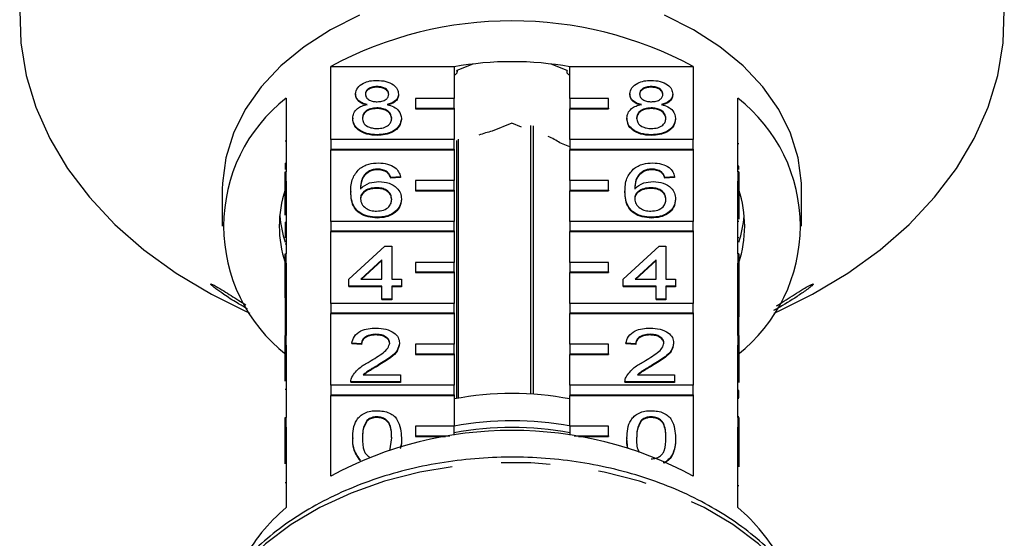
# Model space of a CAD drawing. Extents: x 11 to 372, y 98 to 289.
# Drawn here: x 149 to 175, y 250 to 264 of the extents above; entities that cross this region are included whole.
import ezdxf

# ---------------------------------------------------------------- set-up
doc = ezdxf.new("R2010")
doc.units = 0
doc.linetypes.add('PHANTOM', pattern=[12.7, 6.35, -1.27, 1.27, -1.27, 1.27, -1.27])
doc.layers.get('0').update_dxf_attribs({"linetype": 'CONTINUOUS'})

msp = doc.modelspace()

# ---------------------------------------------------------------- linework, layer by layer
at = {"color": 7, "linetype": 'CONTINUOUS'}
for p, q in [((157.121, 260.744), (157.121, 262.636)), ((157.121, 262.636), (160.314, 262.636)), ((160.314, 262.636), (160.314, 261.805)), ((160.803, 262.699), (160.385, 262.528)), ((163.243, 262.528), (162.826, 262.699)), ((163.314, 262.636), (166.508, 262.636)), ((163.314, 261.805), (163.314, 262.636)), ((166.508, 262.636), (166.508, 260.744)), ((160.399, 262.493), (160.399, 262.534)), ((163.23, 262.534), (163.23, 262.493)), ((158.321, 262.115), (158.321, 262.098)), ((165.42, 262.115), (165.42, 262.098)), ((155.964, 261.818), (155.964, 259.908)), ((157.766, 261.925), (157.766, 261.907)), ((158.875, 261.921), (158.875, 261.903)), ((164.866, 261.925), (164.866, 261.907)), ((165.975, 261.921), (165.975, 261.903)), ((167.664, 259.908), (167.664, 261.818)), ((158.315, 261.563), (158.315, 261.545)), ((160.314, 261.805), (159.314, 261.805)), ((159.314, 261.805), (159.314, 261.557)), ((160.314, 261.557), (160.314, 261.805)), ((164.314, 261.805), (163.314, 261.805)), ((163.314, 261.805), (163.314, 261.557)), ((164.314, 261.557), (164.314, 261.805)), ((165.415, 261.563), (165.415, 261.545)), ((159.314, 261.557), (160.314, 261.557)), ((159.314, 261.557), (159.314, 261.54)), ((159.314, 261.54), (160.314, 261.54)), ((160.314, 261.557), (160.314, 261.54)), ((160.314, 261.54), (160.314, 260.744)), ((163.314, 261.557), (164.314, 261.557)), ((163.314, 261.557), (163.314, 261.54)), ((163.314, 261.54), (164.314, 261.54)), ((163.314, 260.744), (163.314, 261.54)), ((164.314, 261.557), (164.314, 261.54)), ((157.69, 261.295), (157.69, 261.277)), ((158.951, 261.29), (158.951, 261.272)), ((161.814, 261.165), (161.304, 260.957)), ((162.062, 261.064), (161.814, 261.165)), ((162.297, 261.109), (162.297, 254.153)), ((162.367, 254.149), (162.367, 261.096)), ((164.79, 261.295), (164.79, 261.277)), ((166.051, 261.29), (166.051, 261.272)), ((158.321, 260.868), (158.321, 260.85)), ((165.42, 260.868), (165.42, 260.85)), ((155.939, 260.708), (155.964, 260.708)), ((160.314, 260.744), (157.121, 260.744)), ((157.121, 260.744), (157.121, 260.497)), ((160.314, 260.497), (160.314, 260.744)), ((160.375, 260.718), (160.375, 254.035)), ((160.426, 254.045), (160.426, 260.754)), ((163.314, 260.553), (163.054, 260.659)), ((166.508, 260.744), (163.314, 260.744)), ((163.314, 260.744), (163.314, 260.497)), ((166.508, 260.497), (166.508, 260.744)), ((167.689, 260.633), (167.664, 260.633)), ((157.121, 260.497), (160.314, 260.497)), ((157.121, 260.497), (157.121, 260.479)), ((157.121, 258.623), (157.121, 260.479)), ((157.121, 260.479), (160.314, 260.479)), ((160.314, 260.497), (160.314, 260.479)), ((160.314, 260.479), (160.314, 259.683)), ((163.314, 260.497), (166.508, 260.497)), ((163.314, 260.497), (163.314, 260.479)), ((163.314, 260.479), (166.508, 260.479)), ((163.314, 259.683), (163.314, 260.479)), ((166.508, 260.497), (166.508, 260.479)), ((166.508, 260.479), (166.508, 258.623)), ((155.939, 260.131), (155.939, 259.964)), ((155.939, 260.131), (155.964, 260.131)), ((167.689, 260.057), (167.664, 260.057)), ((167.689, 259.964), (167.689, 260.057)), ((155.939, 259.908), (155.964, 259.908)), ((155.939, 259.661), (155.939, 259.908)), ((155.964, 259.661), (155.964, 259.908)), ((158.127, 259.935), (158.127, 259.918)), ((158.341, 259.977), (158.341, 259.959)), ((158.582, 259.905), (158.582, 259.888)), ((158.925, 259.781), (158.673, 259.763)), ((158.925, 259.781), (158.925, 259.763)), ((165.227, 259.935), (165.227, 259.918)), ((165.441, 259.977), (165.441, 259.959)), ((165.682, 259.905), (165.682, 259.888)), ((166.025, 259.781), (165.773, 259.763)), ((166.025, 259.781), (166.025, 259.763)), ((167.664, 259.908), (167.664, 259.661)), ((167.689, 259.908), (167.664, 259.908)), ((167.689, 259.908), (167.689, 259.661)), ((155.939, 259.661), (155.964, 259.661)), ((155.939, 258.786), (155.939, 259.661)), ((155.964, 259.661), (155.964, 257.787)), ((158.925, 259.763), (158.673, 259.745)), ((158.673, 259.763), (158.673, 259.745)), ((160.314, 259.683), (159.314, 259.683)), ((159.314, 259.683), (159.314, 259.436)), ((160.314, 259.436), (160.314, 259.683)), ((164.314, 259.683), (163.314, 259.683)), ((163.314, 259.683), (163.314, 259.436)), ((164.314, 259.436), (164.314, 259.683)), ((166.025, 259.763), (165.773, 259.745)), ((165.773, 259.763), (165.773, 259.745)), ((167.664, 257.787), (167.664, 259.661)), ((167.689, 259.661), (167.664, 259.661)), ((167.689, 259.661), (167.689, 258.681)), ((154.314, 259.454), (154.314, 258.499)), ((157.64, 259.398), (157.64, 259.38)), ((158.3, 259.495), (158.3, 259.478)), ((159.314, 259.436), (160.314, 259.436)), ((159.314, 259.436), (159.314, 259.418)), ((159.314, 259.418), (160.314, 259.418)), ((160.314, 259.436), (160.314, 259.418)), ((160.314, 259.418), (160.314, 258.623)), ((163.314, 259.436), (164.314, 259.436)), ((163.314, 259.436), (163.314, 259.418)), ((163.314, 259.418), (164.314, 259.418)), ((163.314, 258.623), (163.314, 259.418)), ((164.314, 259.436), (164.314, 259.418)), ((164.74, 259.398), (164.74, 259.38)), ((165.4, 259.495), (165.4, 259.478)), ((169.314, 258.499), (169.314, 259.454)), ((158.951, 259.205), (158.951, 259.187)), ((166.051, 259.205), (166.051, 259.187)), ((155.939, 258.604), (155.964, 258.604)), ((155.939, 258.604), (155.939, 258.408)), ((160.314, 258.623), (157.121, 258.623)), ((157.121, 258.623), (157.121, 258.375)), ((158.329, 258.729), (158.329, 258.711)), ((160.314, 258.375), (160.314, 258.623)), ((166.508, 258.623), (163.314, 258.623)), ((163.314, 258.623), (163.314, 258.375)), ((165.429, 258.729), (165.429, 258.711)), ((166.508, 258.375), (166.508, 258.623)), ((167.689, 258.625), (167.664, 258.625)), ((155.939, 258.408), (155.964, 258.408)), ((155.939, 258.408), (155.939, 258.387)), ((155.939, 258.387), (155.964, 258.387)), ((157.121, 258.375), (160.314, 258.375)), ((157.121, 258.375), (157.121, 258.358)), ((157.121, 256.501), (157.121, 258.358)), ((157.121, 258.358), (160.314, 258.358)), ((160.314, 258.375), (160.314, 258.358)), ((160.314, 258.358), (160.314, 257.562)), ((163.314, 258.375), (166.508, 258.375)), ((163.314, 258.375), (163.314, 258.358)), ((163.314, 258.358), (166.508, 258.358)), ((163.314, 257.562), (163.314, 258.358)), ((166.508, 258.375), (166.508, 258.358)), ((166.508, 258.358), (166.508, 256.501)), ((155.939, 258.046), (155.964, 258.046)), ((167.689, 258.195), (167.664, 258.195)), ((155.939, 257.787), (155.964, 257.787)), ((155.939, 257.54), (155.939, 257.787)), ((155.964, 257.54), (155.964, 257.787)), ((157.59, 257.125), (158.522, 257.98)), ((158.522, 257.98), (158.699, 257.98)), ((158.699, 257.98), (158.699, 257.125)), ((164.69, 257.125), (165.622, 257.98)), ((165.622, 257.98), (165.799, 257.98)), ((165.799, 257.98), (165.799, 257.125)), ((167.664, 257.787), (167.664, 257.54)), ((167.689, 257.787), (167.664, 257.787)), ((167.689, 257.787), (167.689, 257.54)), ((155.939, 257.54), (155.964, 257.54)), ((155.939, 256.643), (155.939, 257.54)), ((155.964, 257.54), (155.964, 255.666)), ((158.447, 257.626), (157.901, 257.125)), ((158.447, 257.608), (157.92, 257.125)), ((158.447, 257.125), (158.447, 257.626)), ((160.314, 257.562), (159.314, 257.562)), ((159.314, 257.562), (159.314, 257.315)), ((160.314, 257.315), (160.314, 257.562)), ((164.314, 257.562), (163.314, 257.562)), ((163.314, 257.562), (163.314, 257.315)), ((164.314, 257.315), (164.314, 257.562)), ((165.547, 257.626), (165.001, 257.125)), ((165.547, 257.608), (165.02, 257.125)), ((165.547, 257.125), (165.547, 257.626)), ((167.664, 255.666), (167.664, 257.54)), ((167.689, 257.54), (167.664, 257.54)), ((167.689, 257.54), (167.689, 256.154)), ((159.314, 257.315), (159.314, 257.297)), ((159.314, 257.315), (160.314, 257.315)), ((159.314, 257.297), (160.314, 257.297)), ((160.314, 257.315), (160.314, 257.297)), ((160.314, 257.297), (160.314, 256.501)), ((163.314, 257.315), (164.314, 257.315)), ((163.314, 257.315), (163.314, 257.297)), ((163.314, 257.297), (164.314, 257.297)), ((163.314, 256.501), (163.314, 257.297)), ((164.314, 257.315), (164.314, 257.297)), ((157.59, 256.947), (157.59, 257.125)), ((157.901, 257.125), (158.447, 257.125)), ((158.699, 257.125), (158.951, 257.125)), ((158.951, 257.125), (158.951, 256.947)), ((164.69, 256.947), (164.69, 257.125)), ((165.001, 257.125), (165.547, 257.125)), ((165.799, 257.125), (166.051, 257.125)), ((166.051, 257.125), (166.051, 256.947)), ((158.447, 256.947), (157.59, 256.947)), ((157.59, 256.947), (157.59, 256.929)), ((158.447, 256.929), (157.59, 256.929)), ((158.447, 256.608), (158.447, 256.947)), ((158.951, 256.947), (158.699, 256.947)), ((158.699, 256.947), (158.699, 256.608)), ((158.951, 256.929), (158.699, 256.929)), ((158.951, 256.947), (158.951, 256.929)), ((165.547, 256.947), (164.69, 256.947)), ((164.69, 256.947), (164.69, 256.929)), ((165.547, 256.929), (164.69, 256.929)), ((165.547, 256.608), (165.547, 256.947)), ((166.051, 256.947), (165.799, 256.947)), ((165.799, 256.947), (165.799, 256.608)), ((166.051, 256.929), (165.799, 256.929)), ((166.051, 256.947), (166.051, 256.929)), ((155.939, 256.643), (155.964, 256.643)), ((155.939, 256.643), (155.939, 255.966)), ((160.314, 256.501), (157.121, 256.501)), ((157.121, 256.501), (157.121, 256.254)), ((158.699, 256.608), (158.447, 256.608)), ((158.447, 256.608), (158.447, 256.59)), ((158.699, 256.59), (158.447, 256.59)), ((158.699, 256.608), (158.699, 256.59)), ((160.314, 256.254), (160.314, 256.501)), ((166.508, 256.501), (163.314, 256.501)), ((163.314, 256.501), (163.314, 256.254)), ((165.799, 256.608), (165.547, 256.608)), ((165.547, 256.608), (165.547, 256.59)), ((165.799, 256.59), (165.547, 256.59)), ((165.799, 256.608), (165.799, 256.59)), ((166.508, 256.254), (166.508, 256.501)), ((154.879, 256.313), (155.025, 256.246)), ((157.121, 256.254), (160.314, 256.254)), ((157.121, 256.254), (157.121, 256.236)), ((157.121, 254.38), (157.121, 256.236)), ((157.121, 256.236), (160.314, 256.236)), ((160.314, 256.254), (160.314, 256.236)), ((160.314, 256.236), (160.314, 255.441)), ((163.314, 256.254), (166.508, 256.254)), ((163.314, 256.254), (163.314, 256.236)), ((163.314, 256.236), (166.508, 256.236)), ((163.314, 255.441), (163.314, 256.236)), ((166.508, 256.254), (166.508, 256.236)), ((166.508, 256.236), (166.508, 254.38)), ((168.604, 256.246), (168.75, 256.313)), ((155.939, 255.966), (155.964, 255.966)), ((155.939, 255.966), (155.939, 255.788)), ((167.689, 256.154), (167.664, 256.154)), ((167.689, 255.958), (167.664, 255.958)), ((167.689, 255.958), (167.689, 256.154)), ((167.689, 255.78), (167.689, 255.958)), ((155.939, 255.788), (155.964, 255.788)), ((155.939, 255.788), (155.939, 255.666)), ((158.29, 255.699), (158.29, 255.682)), ((165.39, 255.699), (165.39, 255.682)), ((167.689, 255.78), (167.664, 255.78)), ((167.689, 255.666), (167.689, 255.78)), ((155.939, 255.666), (155.964, 255.666)), ((155.939, 255.418), (155.939, 255.666)), ((155.964, 255.418), (155.964, 255.666)), ((157.917, 255.45), (157.665, 255.468)), ((157.665, 255.468), (157.665, 255.45)), ((157.917, 255.432), (157.665, 255.45)), ((157.917, 255.45), (157.917, 255.432)), ((158.9, 255.476), (158.9, 255.458)), ((160.314, 255.441), (159.314, 255.441)), ((159.314, 255.441), (159.314, 255.193)), ((160.314, 255.193), (160.314, 255.441)), ((164.314, 255.441), (163.314, 255.441)), ((163.314, 255.441), (163.314, 255.193)), ((164.314, 255.193), (164.314, 255.441)), ((165.017, 255.45), (164.765, 255.468)), ((164.765, 255.468), (164.765, 255.45)), ((165.017, 255.432), (164.765, 255.45)), ((165.017, 255.45), (165.017, 255.432)), ((166, 255.476), (166, 255.458)), ((167.664, 255.666), (167.664, 255.418)), ((167.689, 255.666), (167.664, 255.666)), ((167.689, 255.666), (167.689, 255.418)), ((155.939, 254.487), (155.939, 255.418)), ((155.939, 255.418), (155.964, 255.418)), ((155.964, 255.418), (155.964, 253.545)), ((159.314, 255.193), (159.314, 255.176)), ((159.314, 255.193), (160.314, 255.193)), ((160.314, 255.193), (160.314, 255.176)), ((163.314, 255.193), (164.314, 255.193)), ((163.314, 255.193), (163.314, 255.176)), ((164.314, 255.193), (164.314, 255.176)), ((167.664, 253.545), (167.664, 255.418)), ((167.689, 255.418), (167.664, 255.418)), ((167.689, 255.418), (167.689, 254.451)), ((159.314, 255.176), (160.314, 255.176)), ((160.314, 255.176), (160.314, 254.38)), ((163.314, 255.176), (164.314, 255.176)), ((163.314, 254.38), (163.314, 255.176)), ((158.355, 254.906), (158.355, 254.888)), ((165.455, 254.906), (165.455, 254.888)), ((157.64, 254.477), (157.64, 254.47)), ((158.925, 254.47), (157.64, 254.47)), ((157.64, 254.47), (157.64, 254.452)), ((158.925, 254.452), (157.64, 254.452)), ((157.964, 254.648), (158.925, 254.648)), ((158.925, 254.648), (158.925, 254.47)), ((158.925, 254.47), (158.925, 254.452)), ((164.74, 254.477), (164.74, 254.47)), ((166.025, 254.47), (164.74, 254.47)), ((164.74, 254.47), (164.74, 254.452)), ((166.025, 254.452), (164.74, 254.452)), ((165.064, 254.648), (166.025, 254.648)), ((166.025, 254.648), (166.025, 254.47)), ((166.025, 254.47), (166.025, 254.452)), ((155.939, 254.281), (155.964, 254.281)), ((160.314, 254.38), (157.121, 254.38)), ((157.121, 254.38), (157.121, 254.133)), ((160.314, 254.133), (160.314, 254.38)), ((166.508, 254.38), (163.314, 254.38)), ((163.314, 254.38), (163.314, 254.133)), ((166.508, 254.133), (166.508, 254.38)), ((167.689, 254.247), (167.664, 254.247)), ((167.689, 254.051), (167.689, 254.247)), ((157.121, 254.133), (160.314, 254.133)), ((157.121, 254.133), (157.121, 254.115)), ((157.121, 252.029), (157.121, 254.115)), ((157.121, 254.115), (160.314, 254.115)), ((160.314, 254.133), (160.314, 254.115)), ((160.314, 254.115), (160.314, 253.319)), ((163.314, 254.133), (166.508, 254.133)), ((163.314, 254.133), (163.314, 254.115)), ((163.314, 254.115), (166.508, 254.115)), ((163.314, 253.319), (163.314, 254.115)), ((166.508, 254.133), (166.508, 254.115)), ((166.508, 254.115), (166.508, 252.029)), ((167.689, 254.051), (167.664, 254.051)), ((167.689, 254.037), (167.664, 254.037)), ((155.939, 253.297), (155.939, 253.545)), ((155.939, 253.545), (155.964, 253.545)), ((155.964, 253.297), (155.964, 253.545)), ((158.056, 253.465), (158.056, 253.448)), ((158.318, 253.561), (158.318, 253.543)), ((165.156, 253.465), (165.156, 253.448)), ((165.418, 253.561), (165.418, 253.543)), ((167.689, 253.559), (167.664, 253.559)), ((167.664, 253.545), (167.664, 253.297)), ((167.689, 253.545), (167.664, 253.545)), ((167.689, 253.545), (167.689, 253.297)), ((155.939, 252.345), (155.939, 253.297)), ((155.939, 253.297), (155.964, 253.297)), ((155.964, 253.297), (155.964, 251.211)), ((160.314, 253.319), (159.314, 253.319)), ((159.314, 253.319), (159.314, 253.072)), ((160.314, 253.089), (160.314, 253.319)), ((164.314, 253.319), (163.314, 253.319)), ((163.314, 253.319), (163.314, 253.089)), ((164.314, 253.072), (164.314, 253.319)), ((167.664, 251.211), (167.664, 253.297)), ((167.689, 253.297), (167.664, 253.297)), ((167.689, 253.297), (167.689, 252.264)), ((157.69, 253.016), (157.69, 252.999)), ((158.654, 252.683), (158.699, 253.017)), ((158.951, 253.016), (158.951, 252.999)), ((159.314, 253.072), (160.204, 253.072)), ((159.314, 253.072), (159.314, 253.054)), ((159.314, 253.054), (160.094, 253.054)), ((163.425, 253.072), (164.314, 253.072)), ((163.535, 253.054), (164.314, 253.054)), ((164.314, 253.072), (164.314, 253.054)), ((164.79, 253.016), (164.79, 252.999)), ((164.817, 252.74), (164.79, 252.999)), ((166.051, 253.016), (166.051, 252.999)), ((157.881, 252.447), (157.881, 252.429)), ((167.689, 251.778), (167.664, 251.778))]:
    msp.add_line(p, q, dxfattribs=at)
at = {"color": 8, "linetype": 'PHANTOM'}
msp.add_line((155.939, 251.858), (155.964, 251.858), dxfattribs=at)
at = {"color": 7, "linetype": 'CONTINUOUS', "flags": 128}
for points in [[(149.068, 264.089), (149.096, 263.244), (149.236, 262.405), (149.486, 261.578), (149.845, 260.772), (150.309, 259.993), (150.874, 259.248), (151.535, 258.544), (152.286, 257.887), (153.121, 257.283), (154.033, 256.736), (154.879, 256.313)], [(157.866, 263.963), (157.112, 263.585), (156.43, 263.145), (155.829, 262.65), (155.319, 262.105), (154.908, 261.521), (154.601, 260.905), (154.403, 260.267), (154.318, 259.617), (154.314, 259.454)], [(169.314, 259.454), (169.311, 259.617), (169.226, 260.267), (169.028, 260.905), (168.721, 261.521), (168.31, 262.105), (167.8, 262.65), (167.199, 263.145), (166.516, 263.585), (165.763, 263.963)], [(168.75, 256.313), (169.596, 256.736), (170.507, 257.283), (171.343, 257.887), (172.094, 258.544), (172.755, 259.248), (173.32, 259.993), (173.784, 260.772), (174.143, 261.578), (174.393, 262.405), (174.533, 263.244), (174.561, 264.089)], [(160.314, 262.423), (160.349, 262.432), (160.378, 262.45), (160.395, 262.475), (160.398, 262.502), (160.385, 262.528)], [(163.243, 262.528), (163.231, 262.502), (163.233, 262.475), (163.251, 262.45), (163.28, 262.432), (163.314, 262.423)]]:
    msp.add_lwpolyline(points, dxfattribs=at)
at = {"color": 8, "linetype": 'PHANTOM', "flags": 128}
msp.add_lwpolyline([(170.147, 246.587), (170.092, 247.168), (169.924, 247.843), (169.646, 248.5), (169.262, 249.129), (168.777, 249.723), (168.199, 250.272), (167.534, 250.771), (166.791, 251.211), (165.981, 251.588), (165.115, 251.895), (164.205, 252.13), (163.262, 252.288), (162.299, 252.367), (161.33, 252.367), (160.367, 252.288), (159.424, 252.13), (158.513, 251.895), (157.647, 251.588), (156.838, 251.211), (156.095, 250.771), (155.43, 250.272), (154.851, 249.723), (154.367, 249.129), (153.983, 248.5), (153.705, 247.843), (153.537, 247.168), (153.492, 246.795)], dxfattribs=at)
at = {"color": 7, "linetype": 'CONTINUOUS'}
for centre, radius, start, end in [((161.814, 253.903), 9.914, 61.7449, 118.2551), ((161.814, 254.317), 8.443, 79.7658, 100.2342), ((158.564, 258.499), 4.216, 128.0758, 231.9242), ((165.064, 258.499), 4.216, 308.0758, 51.9242), ((161.763, 258.742), 2.262, 101.7044, 110.9464), ((162.012, 259.097), 1.878, 56.2953, 66.7371), ((158.847, 258.499), 3.058, 162.0022, 197.9978), ((164.781, 258.499), 3.058, 342.0022, 17.9978), ((158.899, 259.041), 3.11, 185.1037, 197.9062), ((164.73, 259.041), 3.11, 342.0938, 354.8963), ((161.814, 246.318), 7.851, 78.9849, 101.0151), ((161.814, 245.256), 8.206, 79.3258, 100.5324), ((161.814, 243.296), 9.914, 61.7449, 118.2551), ((161.814, 245.078), 8.207, 79.4683, 100.5317), ((159.354, 247.28), 5.191, 130.774, 150.7927), ((164.265, 247.272), 5.203, 29.6917, 49.2111)]:
    msp.add_arc(centre, radius, start, end, dxfattribs=at)
for points, knots in [([(157.766, 261.925), (157.776, 261.98), (157.796, 262.09), (157.951, 262.208), (158.134, 262.268), (158.256, 262.273), (158.317, 262.276)], [0, 0, 0, 0, 0.2792723, 0.5586764, 0.779074, 1, 1, 1, 1]), ([(158.321, 262.115), (158.278, 262.113), (158.192, 262.109), (158.09, 262.061), (158.028, 261.995), (158.021, 261.948), (158.018, 261.924)], [0, 0, 0, 0, 0.280366, 0.559368, 0.779703, 1, 1, 1, 1]), ([(158.321, 262.098), (158.278, 262.096), (158.192, 262.092), (158.09, 262.044), (158.028, 261.978), (158.021, 261.93), (158.018, 261.906)], [0, 0, 0, 0, 0.2803642, 0.5593645, 0.7796989, 1, 1, 1, 1]), ([(158.317, 262.276), (158.396, 262.271), (158.554, 262.263), (158.74, 262.173), (158.857, 262.052), (158.869, 261.964), (158.875, 261.921)], [0, 0, 0, 0, 0.280349, 0.559692, 0.77982, 1, 1, 1, 1]), ([(158.623, 261.916), (158.618, 261.947), (158.608, 262.008), (158.526, 262.077), (158.423, 262.111), (158.355, 262.114), (158.321, 262.115)], [0, 0, 0, 0, 0.279695, 0.559146, 0.779318, 1, 1, 1, 1]), ([(158.623, 261.898), (158.618, 261.929), (158.608, 261.991), (158.526, 262.059), (158.423, 262.093), (158.355, 262.096), (158.321, 262.098)], [0, 0, 0, 0, 0.279691, 0.559143, 0.779316, 1, 1, 1, 1]), ([(164.866, 261.925), (164.876, 261.98), (164.896, 262.09), (165.051, 262.208), (165.234, 262.268), (165.356, 262.273), (165.417, 262.276)], [0, 0, 0, 0, 0.279272, 0.558676, 0.779074, 1, 1, 1, 1]), ([(165.42, 262.115), (165.378, 262.113), (165.292, 262.109), (165.19, 262.061), (165.128, 261.995), (165.121, 261.948), (165.118, 261.924)], [0, 0, 0, 0, 0.280365, 0.559367, 0.779703, 1, 1, 1, 1]), ([(165.42, 262.098), (165.378, 262.096), (165.292, 262.092), (165.19, 262.044), (165.128, 261.978), (165.121, 261.93), (165.118, 261.906)], [0, 0, 0, 0, 0.2803638, 0.5593642, 0.7796987, 1, 1, 1, 1]), ([(165.417, 262.276), (165.496, 262.271), (165.654, 262.263), (165.84, 262.173), (165.957, 262.052), (165.969, 261.964), (165.975, 261.921)], [0, 0, 0, 0, 0.2803485, 0.5596925, 0.7798196, 1, 1, 1, 1]), ([(165.723, 261.916), (165.718, 261.947), (165.708, 262.008), (165.626, 262.077), (165.523, 262.111), (165.455, 262.114), (165.42, 262.115)], [0, 0, 0, 0, 0.279695, 0.559146, 0.779317, 1, 1, 1, 1]), ([(165.723, 261.898), (165.718, 261.929), (165.708, 261.991), (165.626, 262.059), (165.523, 262.093), (165.455, 262.096), (165.42, 262.098)], [0, 0, 0, 0, 0.279691, 0.559143, 0.779316, 1, 1, 1, 1]), ([(158.064, 261.648), (158.018, 261.661), (157.926, 261.688), (157.826, 261.759), (157.773, 261.842), (157.768, 261.897), (157.766, 261.925)], [0, 0, 0, 0, 0.280311, 0.559639, 0.779691, 1, 1, 1, 1]), ([(158.064, 261.63), (158.018, 261.644), (157.926, 261.671), (157.826, 261.741), (157.773, 261.825), (157.768, 261.88), (157.766, 261.907)], [0, 0, 0, 0, 0.280308, 0.559635, 0.779692, 1, 1, 1, 1]), ([(158.018, 261.924), (158.022, 261.893), (158.031, 261.83), (158.114, 261.76), (158.219, 261.727), (158.288, 261.724), (158.323, 261.723)], [0, 0, 0, 0, 0.279936, 0.558846, 0.779076, 1, 1, 1, 1]), ([(158.323, 261.723), (158.366, 261.725), (158.451, 261.729), (158.554, 261.777), (158.614, 261.845), (158.62, 261.892), (158.623, 261.916)], [0, 0, 0, 0, 0.280479, 0.5592607, 0.7795771, 1, 1, 1, 1]), ([(158.875, 261.921), (158.871, 261.886), (158.862, 261.818), (158.767, 261.71), (158.653, 261.671), (158.584, 261.648)], [0, 0, 0, 0, 0.280612, 0.560832, 1, 1, 1, 1]), ([(158.875, 261.903), (158.871, 261.869), (158.862, 261.8), (158.767, 261.692), (158.653, 261.654), (158.584, 261.63)], [0, 0, 0, 0, 0.280612, 0.560832, 1, 1, 1, 1]), ([(165.164, 261.648), (165.118, 261.661), (165.026, 261.688), (164.926, 261.759), (164.873, 261.842), (164.868, 261.897), (164.866, 261.925)], [0, 0, 0, 0, 0.280311, 0.559638, 0.779691, 1, 1, 1, 1]), ([(165.164, 261.63), (165.118, 261.644), (165.026, 261.671), (164.926, 261.741), (164.873, 261.825), (164.868, 261.88), (164.866, 261.907)], [0, 0, 0, 0, 0.280308, 0.559635, 0.779691, 1, 1, 1, 1]), ([(165.118, 261.924), (165.122, 261.893), (165.131, 261.83), (165.214, 261.76), (165.319, 261.727), (165.388, 261.724), (165.423, 261.723)], [0, 0, 0, 0, 0.279936, 0.5588458, 0.7790756, 1, 1, 1, 1]), ([(165.423, 261.723), (165.466, 261.725), (165.551, 261.729), (165.654, 261.777), (165.714, 261.845), (165.72, 261.892), (165.723, 261.916)], [0, 0, 0, 0, 0.280479, 0.559261, 0.779577, 1, 1, 1, 1]), ([(165.975, 261.921), (165.971, 261.886), (165.962, 261.818), (165.867, 261.71), (165.753, 261.671), (165.684, 261.648)], [0, 0, 0, 0, 0.280612, 0.560832, 1, 1, 1, 1]), ([(165.975, 261.903), (165.971, 261.869), (165.962, 261.8), (165.867, 261.692), (165.753, 261.654), (165.684, 261.63)], [0, 0, 0, 0, 0.280612, 0.560832, 1, 1, 1, 1]), ([(157.69, 261.295), (157.695, 261.34), (157.704, 261.429), (157.794, 261.541), (157.922, 261.615), (158.016, 261.637), (158.064, 261.648)], [0, 0, 0, 0, 0.280185, 0.559468, 0.779548, 1, 1, 1, 1]), ([(158.315, 261.563), (158.259, 261.559), (158.147, 261.553), (158.021, 261.481), (157.952, 261.391), (157.946, 261.329), (157.942, 261.298)], [0, 0, 0, 0, 0.280112, 0.558975, 0.779309, 1, 1, 1, 1]), ([(158.699, 261.293), (158.693, 261.333), (158.682, 261.414), (158.581, 261.507), (158.449, 261.556), (158.36, 261.561), (158.315, 261.563)], [0, 0, 0, 0, 0.279969, 0.559316, 0.779349, 1, 1, 1, 1]), ([(158.584, 261.648), (158.642, 261.631), (158.758, 261.597), (158.917, 261.476), (158.938, 261.36), (158.951, 261.29)], [0, 0, 0, 0, 0.281226, 0.561789, 1, 1, 1, 1]), ([(164.79, 261.295), (164.795, 261.34), (164.804, 261.429), (164.894, 261.541), (165.022, 261.615), (165.116, 261.637), (165.164, 261.648)], [0, 0, 0, 0, 0.280186, 0.559468, 0.779549, 1, 1, 1, 1]), ([(165.415, 261.563), (165.359, 261.559), (165.247, 261.553), (165.121, 261.481), (165.052, 261.391), (165.046, 261.329), (165.042, 261.298)], [0, 0, 0, 0, 0.280112, 0.558975, 0.779309, 1, 1, 1, 1]), ([(165.799, 261.293), (165.793, 261.333), (165.782, 261.414), (165.681, 261.507), (165.549, 261.556), (165.46, 261.561), (165.415, 261.563)], [0, 0, 0, 0, 0.279969, 0.559316, 0.779349, 1, 1, 1, 1]), ([(165.684, 261.648), (165.742, 261.631), (165.858, 261.597), (166.017, 261.476), (166.038, 261.36), (166.051, 261.29)], [0, 0, 0, 0, 0.281226, 0.561789, 1, 1, 1, 1]), ([(158.315, 261.545), (158.259, 261.542), (158.147, 261.535), (158.021, 261.464), (157.952, 261.373), (157.946, 261.311), (157.942, 261.28)], [0, 0, 0, 0, 0.280111, 0.558976, 0.779306, 1, 1, 1, 1]), ([(158.699, 261.275), (158.693, 261.315), (158.682, 261.396), (158.581, 261.489), (158.449, 261.539), (158.36, 261.543), (158.315, 261.545)], [0, 0, 0, 0, 0.279969, 0.559315, 0.779349, 1, 1, 1, 1]), ([(165.415, 261.545), (165.359, 261.542), (165.247, 261.535), (165.121, 261.464), (165.052, 261.373), (165.046, 261.311), (165.042, 261.28)], [0, 0, 0, 0, 0.280111, 0.558976, 0.779306, 1, 1, 1, 1]), ([(165.799, 261.275), (165.793, 261.315), (165.782, 261.396), (165.681, 261.489), (165.549, 261.539), (165.46, 261.543), (165.415, 261.545)], [0, 0, 0, 0, 0.279969, 0.559315, 0.779349, 1, 1, 1, 1]), ([(158.321, 260.868), (158.228, 260.873), (158.045, 260.884), (157.832, 260.996), (157.708, 261.142), (157.696, 261.244), (157.69, 261.295)], [0, 0, 0, 0, 0.2801304, 0.5593347, 0.7795208, 1, 1, 1, 1]), ([(158.321, 260.85), (158.228, 260.856), (158.045, 260.867), (157.832, 260.979), (157.708, 261.124), (157.696, 261.226), (157.69, 261.277)], [0, 0, 0, 0, 0.28013, 0.559337, 0.779523, 1, 1, 1, 1]), ([(157.942, 261.298), (157.948, 261.258), (157.958, 261.178), (158.055, 261.083), (158.189, 261.037), (158.278, 261.031), (158.322, 261.028)], [0, 0, 0, 0, 0.280553, 0.558516, 0.77917, 1, 1, 1, 1]), ([(158.951, 261.29), (158.94, 261.226), (158.919, 261.097), (158.746, 260.954), (158.535, 260.877), (158.392, 260.871), (158.321, 260.868)], [0, 0, 0, 0, 0.279533, 0.559024, 0.779261, 1, 1, 1, 1]), ([(158.951, 261.272), (158.94, 261.208), (158.919, 261.079), (158.746, 260.937), (158.535, 260.86), (158.392, 260.853), (158.321, 260.85)], [0, 0, 0, 0, 0.27953, 0.559025, 0.779261, 1, 1, 1, 1]), ([(158.322, 261.028), (158.379, 261.031), (158.491, 261.037), (158.62, 261.108), (158.689, 261.199), (158.695, 261.261), (158.699, 261.293)], [0, 0, 0, 0, 0.280191, 0.559072, 0.779305, 1, 1, 1, 1]), ([(165.42, 260.868), (165.328, 260.873), (165.145, 260.884), (164.932, 260.996), (164.808, 261.142), (164.796, 261.244), (164.79, 261.295)], [0, 0, 0, 0, 0.28013, 0.559334, 0.779521, 1, 1, 1, 1]), ([(165.42, 260.85), (165.328, 260.856), (165.145, 260.867), (164.932, 260.979), (164.808, 261.124), (164.796, 261.226), (164.79, 261.277)], [0, 0, 0, 0, 0.28013, 0.559336, 0.779523, 1, 1, 1, 1]), ([(165.042, 261.298), (165.048, 261.258), (165.058, 261.178), (165.155, 261.083), (165.289, 261.037), (165.378, 261.031), (165.422, 261.028)], [0, 0, 0, 0, 0.280552, 0.558516, 0.77917, 1, 1, 1, 1]), ([(166.051, 261.29), (166.04, 261.226), (166.019, 261.097), (165.846, 260.954), (165.635, 260.877), (165.492, 260.871), (165.42, 260.868)], [0, 0, 0, 0, 0.279533, 0.559024, 0.779261, 1, 1, 1, 1]), ([(166.051, 261.272), (166.04, 261.208), (166.019, 261.079), (165.846, 260.937), (165.635, 260.86), (165.492, 260.853), (165.42, 260.85)], [0, 0, 0, 0, 0.27953, 0.559025, 0.779261, 1, 1, 1, 1]), ([(165.422, 261.028), (165.479, 261.031), (165.591, 261.037), (165.72, 261.108), (165.789, 261.199), (165.795, 261.261), (165.799, 261.293)], [0, 0, 0, 0, 0.280191, 0.559072, 0.779305, 1, 1, 1, 1]), ([(157.854, 259.979), (157.935, 260.031), (158.08, 260.123), (158.273, 260.133), (158.358, 260.137)], [0, 0, 0, 0, 0.558379, 1, 1, 1, 1]), ([(158.358, 260.137), (158.437, 260.132), (158.594, 260.123), (158.781, 260.032), (158.891, 259.909), (158.914, 259.823), (158.925, 259.781)], [0, 0, 0, 0, 0.280048, 0.559186, 0.779373, 1, 1, 1, 1]), ([(164.954, 259.979), (165.035, 260.031), (165.18, 260.123), (165.373, 260.133), (165.458, 260.137)], [0, 0, 0, 0, 0.558379, 1, 1, 1, 1]), ([(165.458, 260.137), (165.537, 260.132), (165.694, 260.123), (165.881, 260.032), (165.991, 259.909), (166.014, 259.823), (166.025, 259.781)], [0, 0, 0, 0, 0.280048, 0.559186, 0.779374, 1, 1, 1, 1]), ([(157.64, 259.398), (157.643, 259.514), (157.647, 259.721), (157.791, 259.9), (157.854, 259.979)], [0, 0, 0, 0, 0.561396, 1, 1, 1, 1]), ([(158.127, 259.935), (158.079, 259.902), (157.983, 259.834), (157.901, 259.67), (157.895, 259.547), (157.892, 259.473)], [0, 0, 0, 0, 0.279359, 0.559177, 1, 1, 1, 1]), ([(158.127, 259.918), (158.079, 259.884), (157.983, 259.816), (157.901, 259.652), (157.895, 259.53), (157.892, 259.455)], [0, 0, 0, 0, 0.279359, 0.559177, 1, 1, 1, 1]), ([(158.341, 259.977), (158.299, 259.974), (158.224, 259.97), (158.156, 259.946), (158.127, 259.935)], [0, 0, 0, 0, 0.559715, 1, 1, 1, 1]), ([(158.341, 259.959), (158.299, 259.957), (158.224, 259.953), (158.156, 259.928), (158.127, 259.918)], [0, 0, 0, 0, 0.559719, 1, 1, 1, 1]), ([(158.582, 259.905), (158.543, 259.928), (158.472, 259.97), (158.381, 259.974), (158.341, 259.977)], [0, 0, 0, 0, 0.559004, 1, 1, 1, 1]), ([(158.582, 259.888), (158.543, 259.911), (158.472, 259.952), (158.381, 259.957), (158.341, 259.959)], [0, 0, 0, 0, 0.559004, 1, 1, 1, 1]), ([(158.673, 259.763), (158.663, 259.792), (158.645, 259.843), (158.601, 259.886), (158.582, 259.905)], [0, 0, 0, 0, 0.560492, 1, 1, 1, 1]), ([(158.673, 259.745), (158.663, 259.774), (158.645, 259.825), (158.601, 259.869), (158.582, 259.888)], [0, 0, 0, 0, 0.5604816, 1, 1, 1, 1]), ([(164.74, 259.398), (164.743, 259.514), (164.747, 259.721), (164.891, 259.9), (164.954, 259.979)], [0, 0, 0, 0, 0.561396, 1, 1, 1, 1]), ([(165.227, 259.935), (165.179, 259.902), (165.083, 259.834), (165.001, 259.67), (164.995, 259.547), (164.992, 259.473)], [0, 0, 0, 0, 0.279359, 0.559177, 1, 1, 1, 1]), ([(165.227, 259.918), (165.179, 259.884), (165.083, 259.816), (165.001, 259.652), (164.995, 259.53), (164.992, 259.455)], [0, 0, 0, 0, 0.279359, 0.559177, 1, 1, 1, 1]), ([(165.441, 259.977), (165.399, 259.974), (165.324, 259.97), (165.256, 259.946), (165.227, 259.935)], [0, 0, 0, 0, 0.559714, 1, 1, 1, 1]), ([(165.441, 259.959), (165.399, 259.957), (165.324, 259.953), (165.256, 259.928), (165.227, 259.918)], [0, 0, 0, 0, 0.559718, 1, 1, 1, 1]), ([(165.682, 259.905), (165.643, 259.928), (165.572, 259.97), (165.481, 259.974), (165.441, 259.977)], [0, 0, 0, 0, 0.559003, 1, 1, 1, 1]), ([(165.682, 259.888), (165.643, 259.911), (165.572, 259.952), (165.481, 259.957), (165.441, 259.959)], [0, 0, 0, 0, 0.559003, 1, 1, 1, 1]), ([(165.773, 259.763), (165.763, 259.792), (165.745, 259.843), (165.701, 259.886), (165.682, 259.905)], [0, 0, 0, 0, 0.5604915, 1, 1, 1, 1]), ([(165.773, 259.745), (165.763, 259.774), (165.745, 259.825), (165.701, 259.869), (165.682, 259.888)], [0, 0, 0, 0, 0.560481, 1, 1, 1, 1]), ([(157.892, 259.473), (157.964, 259.53), (158.093, 259.634), (158.285, 259.649), (158.37, 259.656)], [0, 0, 0, 0, 0.558624, 1, 1, 1, 1]), ([(158.37, 259.656), (158.46, 259.647), (158.641, 259.63), (158.833, 259.504), (158.937, 259.355), (158.946, 259.255), (158.951, 259.205)], [0, 0, 0, 0, 0.279141, 0.558817, 0.779172, 1, 1, 1, 1]), ([(164.992, 259.473), (165.064, 259.53), (165.193, 259.634), (165.385, 259.649), (165.47, 259.656)], [0, 0, 0, 0, 0.558625, 1, 1, 1, 1]), ([(165.47, 259.656), (165.56, 259.647), (165.741, 259.63), (165.933, 259.504), (166.037, 259.355), (166.046, 259.255), (166.051, 259.205)], [0, 0, 0, 0, 0.2791414, 0.5588167, 0.7791725, 1, 1, 1, 1]), ([(158.329, 258.729), (158.246, 258.734), (158.081, 258.745), (157.866, 258.843), (157.659, 259.057), (157.648, 259.257), (157.64, 259.398)], [0, 0, 0, 0, 0.186919, 0.37355, 0.560232, 1, 1, 1, 1]), ([(158.329, 258.711), (158.246, 258.717), (158.081, 258.727), (157.866, 258.825), (157.659, 259.039), (157.648, 259.239), (157.64, 259.38)], [0, 0, 0, 0, 0.186919, 0.373549, 0.560233, 1, 1, 1, 1]), ([(158.3, 259.495), (158.24, 259.491), (158.119, 259.482), (157.981, 259.406), (157.902, 259.309), (157.895, 259.242), (157.892, 259.208)], [0, 0, 0, 0, 0.279739, 0.559338, 0.779411, 1, 1, 1, 1]), ([(158.3, 259.478), (158.24, 259.473), (158.119, 259.464), (157.981, 259.388), (157.902, 259.291), (157.895, 259.224), (157.892, 259.191)], [0, 0, 0, 0, 0.2797401, 0.5593373, 0.7794109, 1, 1, 1, 1]), ([(158.699, 259.199), (158.694, 259.243), (158.686, 259.329), (158.585, 259.433), (158.444, 259.489), (158.348, 259.493), (158.3, 259.495)], [0, 0, 0, 0, 0.280456, 0.559363, 0.779311, 1, 1, 1, 1]), ([(158.699, 259.181), (158.694, 259.225), (158.686, 259.311), (158.585, 259.416), (158.444, 259.471), (158.348, 259.475), (158.3, 259.478)], [0, 0, 0, 0, 0.280456, 0.559363, 0.779311, 1, 1, 1, 1]), ([(165.429, 258.729), (165.346, 258.734), (165.181, 258.745), (164.966, 258.843), (164.759, 259.057), (164.748, 259.257), (164.74, 259.398)], [0, 0, 0, 0, 0.186919, 0.37355, 0.560232, 1, 1, 1, 1]), ([(165.429, 258.711), (165.346, 258.717), (165.181, 258.727), (164.966, 258.825), (164.759, 259.039), (164.748, 259.239), (164.74, 259.38)], [0, 0, 0, 0, 0.186919, 0.373549, 0.560233, 1, 1, 1, 1]), ([(165.4, 259.495), (165.34, 259.491), (165.219, 259.482), (165.081, 259.406), (165.002, 259.309), (164.995, 259.242), (164.992, 259.208)], [0, 0, 0, 0, 0.2797388, 0.559338, 0.7794112, 1, 1, 1, 1]), ([(165.4, 259.478), (165.34, 259.473), (165.219, 259.464), (165.081, 259.388), (165.002, 259.291), (164.995, 259.224), (164.992, 259.191)], [0, 0, 0, 0, 0.27974, 0.559337, 0.779411, 1, 1, 1, 1]), ([(165.799, 259.199), (165.794, 259.243), (165.786, 259.329), (165.685, 259.433), (165.544, 259.489), (165.448, 259.493), (165.4, 259.495)], [0, 0, 0, 0, 0.280456, 0.559364, 0.779311, 1, 1, 1, 1]), ([(165.799, 259.181), (165.794, 259.225), (165.786, 259.311), (165.685, 259.416), (165.544, 259.471), (165.448, 259.475), (165.4, 259.478)], [0, 0, 0, 0, 0.280456, 0.559364, 0.779311, 1, 1, 1, 1]), ([(157.892, 259.208), (157.899, 259.163), (157.914, 259.073), (158.016, 258.963), (158.158, 258.899), (158.259, 258.892), (158.31, 258.889)], [0, 0, 0, 0, 0.280082, 0.559769, 0.779689, 1, 1, 1, 1]), ([(158.31, 258.889), (158.372, 258.894), (158.496, 258.904), (158.628, 258.992), (158.691, 259.096), (158.696, 259.165), (158.699, 259.199)], [0, 0, 0, 0, 0.279489, 0.558552, 0.778981, 1, 1, 1, 1]), ([(158.951, 259.205), (158.941, 259.137), (158.921, 259.002), (158.769, 258.839), (158.555, 258.743), (158.405, 258.734), (158.329, 258.729)], [0, 0, 0, 0, 0.280231, 0.55976, 0.77976, 1, 1, 1, 1]), ([(158.951, 259.187), (158.941, 259.119), (158.921, 258.984), (158.769, 258.821), (158.555, 258.726), (158.405, 258.716), (158.329, 258.711)], [0, 0, 0, 0, 0.280229, 0.559761, 0.779759, 1, 1, 1, 1]), ([(164.992, 259.208), (164.999, 259.163), (165.014, 259.073), (165.116, 258.963), (165.258, 258.899), (165.359, 258.892), (165.41, 258.889)], [0, 0, 0, 0, 0.280082, 0.5597687, 0.7796885, 1, 1, 1, 1]), ([(165.41, 258.889), (165.472, 258.894), (165.596, 258.904), (165.728, 258.992), (165.791, 259.096), (165.796, 259.165), (165.799, 259.199)], [0, 0, 0, 0, 0.279489, 0.558552, 0.778981, 1, 1, 1, 1]), ([(166.051, 259.205), (166.041, 259.137), (166.021, 259.002), (165.869, 258.839), (165.655, 258.743), (165.505, 258.734), (165.429, 258.729)], [0, 0, 0, 0, 0.280231, 0.559761, 0.77976, 1, 1, 1, 1]), ([(166.051, 259.187), (166.041, 259.119), (166.021, 258.984), (165.869, 258.821), (165.655, 258.726), (165.505, 258.716), (165.429, 258.711)], [0, 0, 0, 0, 0.280229, 0.559761, 0.779759, 1, 1, 1, 1]), ([(155.939, 258.387), (155.939, 258.355), (155.939, 258.298), (155.939, 258.226), (155.939, 258.194)], [0, 0, 0, 0, 0.559717, 1, 1, 1, 1]), ([(154.147, 256.879), (154.117, 256.902), (154.058, 256.949), (154.013, 256.994), (154.016, 257.007), (154.062, 256.991), (154.168, 256.935), (154.396, 256.797), (154.662, 256.625), (154.859, 256.503), (154.919, 256.466)], [0, 0, 0, 0, 0.088259, 0.177324, 0.255035, 0.324, 0.429714, 0.596675, 0.878569, 1, 1, 1, 1]), ([(168.665, 256.437), (168.69, 256.452), (168.867, 256.561), (169.122, 256.727), (169.385, 256.89), (169.525, 256.97), (169.596, 257.003), (169.619, 257.004), (169.603, 256.98), (169.547, 256.929), (169.416, 256.828), (169.128, 256.632), (168.827, 256.443), (168.62, 256.331), (168.586, 256.313)], [0, 0, 0, 0, 0.031167, 0.216207, 0.317693, 0.393051, 0.444081, 0.486765, 0.529545, 0.571015, 0.638404, 0.751395, 0.959259, 1, 1, 1, 1]), ([(154.966, 256.36), (154.877, 256.41), (154.665, 256.527), (154.378, 256.713), (154.214, 256.831), (154.147, 256.879)], [0, 0, 0, 0, 0.302647, 0.713525, 1, 1, 1, 1]), ([(157.665, 255.468), (157.68, 255.529), (157.709, 255.652), (157.878, 255.789), (158.089, 255.852), (158.226, 255.857), (158.295, 255.86)], [0, 0, 0, 0, 0.280235, 0.558893, 0.779132, 1, 1, 1, 1]), ([(158.29, 255.699), (158.235, 255.696), (158.127, 255.691), (157.996, 255.628), (157.927, 255.54), (157.92, 255.48), (157.917, 255.45)], [0, 0, 0, 0, 0.28041, 0.55949, 0.779375, 1, 1, 1, 1]), ([(158.648, 255.474), (158.642, 255.51), (158.628, 255.581), (158.526, 255.655), (158.408, 255.694), (158.329, 255.698), (158.29, 255.699)], [0, 0, 0, 0, 0.27908, 0.558612, 0.779043, 1, 1, 1, 1]), ([(158.295, 255.86), (158.381, 255.855), (158.552, 255.847), (158.757, 255.751), (158.882, 255.619), (158.894, 255.523), (158.9, 255.476)], [0, 0, 0, 0, 0.280483, 0.559643, 0.779749, 1, 1, 1, 1]), ([(164.765, 255.468), (164.78, 255.529), (164.809, 255.652), (164.978, 255.789), (165.189, 255.852), (165.326, 255.857), (165.395, 255.86)], [0, 0, 0, 0, 0.2802351, 0.558893, 0.779132, 1, 1, 1, 1]), ([(165.39, 255.699), (165.335, 255.696), (165.227, 255.691), (165.096, 255.628), (165.027, 255.54), (165.02, 255.48), (165.017, 255.45)], [0, 0, 0, 0, 0.28041, 0.55949, 0.779375, 1, 1, 1, 1]), ([(165.748, 255.474), (165.742, 255.51), (165.728, 255.581), (165.626, 255.655), (165.508, 255.694), (165.429, 255.698), (165.39, 255.699)], [0, 0, 0, 0, 0.27908, 0.558613, 0.779043, 1, 1, 1, 1]), ([(165.395, 255.86), (165.481, 255.855), (165.652, 255.847), (165.857, 255.751), (165.982, 255.619), (165.994, 255.523), (166, 255.476)], [0, 0, 0, 0, 0.2804824, 0.5596431, 0.7797489, 1, 1, 1, 1]), ([(158.29, 255.682), (158.235, 255.679), (158.127, 255.673), (157.996, 255.611), (157.927, 255.522), (157.92, 255.462), (157.917, 255.432)], [0, 0, 0, 0, 0.28041, 0.559486, 0.779371, 1, 1, 1, 1]), ([(158.12, 254.989), (158.245, 255.065), (158.42, 255.171), (158.613, 255.337), (158.637, 255.428), (158.648, 255.474)], [0, 0, 0, 0, 0.5613109, 0.7813855, 1, 1, 1, 1]), ([(158.648, 255.457), (158.642, 255.492), (158.628, 255.563), (158.526, 255.638), (158.408, 255.677), (158.329, 255.68), (158.29, 255.682)], [0, 0, 0, 0, 0.27908, 0.558611, 0.779044, 1, 1, 1, 1]), ([(158.9, 255.476), (158.887, 255.41), (158.86, 255.276), (158.649, 255.084), (158.466, 254.973), (158.355, 254.906)], [0, 0, 0, 0, 0.278742, 0.558833, 1, 1, 1, 1]), ([(158.9, 255.458), (158.887, 255.392), (158.86, 255.259), (158.649, 255.066), (158.466, 254.956), (158.355, 254.888)], [0, 0, 0, 0, 0.278742, 0.558833, 1, 1, 1, 1]), ([(165.39, 255.682), (165.335, 255.679), (165.227, 255.673), (165.096, 255.611), (165.027, 255.522), (165.02, 255.462), (165.017, 255.432)], [0, 0, 0, 0, 0.28041, 0.559486, 0.779371, 1, 1, 1, 1]), ([(165.22, 254.989), (165.345, 255.065), (165.52, 255.171), (165.713, 255.337), (165.737, 255.428), (165.748, 255.474)], [0, 0, 0, 0, 0.5613109, 0.7813854, 1, 1, 1, 1]), ([(165.748, 255.457), (165.742, 255.492), (165.728, 255.563), (165.626, 255.638), (165.508, 255.677), (165.429, 255.68), (165.39, 255.682)], [0, 0, 0, 0, 0.27908, 0.558612, 0.779044, 1, 1, 1, 1]), ([(166, 255.476), (165.987, 255.41), (165.96, 255.276), (165.749, 255.084), (165.566, 254.973), (165.455, 254.906)], [0, 0, 0, 0, 0.278742, 0.558833, 1, 1, 1, 1]), ([(166, 255.458), (165.987, 255.392), (165.96, 255.259), (165.749, 255.066), (165.566, 254.956), (165.455, 254.888)], [0, 0, 0, 0, 0.278742, 0.558833, 1, 1, 1, 1]), ([(157.666, 254.593), (157.729, 254.68), (157.842, 254.834), (158.035, 254.942), (158.12, 254.989)], [0, 0, 0, 0, 0.5583583, 1, 1, 1, 1]), ([(164.766, 254.593), (164.829, 254.68), (164.942, 254.834), (165.135, 254.942), (165.22, 254.989)], [0, 0, 0, 0, 0.558358, 1, 1, 1, 1]), ([(158.355, 254.906), (158.308, 254.878), (158.231, 254.833), (158.124, 254.77), (158.035, 254.714), (157.988, 254.67), (157.964, 254.648)], [0, 0, 0, 0, 0.340037, 0.560065, 0.780092, 1, 1, 1, 1]), ([(158.355, 254.888), (158.308, 254.861), (158.231, 254.816), (158.124, 254.752), (158.043, 254.702), (158.002, 254.664), (157.984, 254.648)], [0, 0, 0, 0, 0.361789, 0.595891, 0.829993, 1, 1, 1, 1]), ([(165.455, 254.906), (165.408, 254.878), (165.331, 254.833), (165.224, 254.77), (165.135, 254.714), (165.088, 254.67), (165.064, 254.648)], [0, 0, 0, 0, 0.340037, 0.560064, 0.780093, 1, 1, 1, 1]), ([(165.455, 254.888), (165.408, 254.861), (165.331, 254.816), (165.224, 254.752), (165.143, 254.702), (165.102, 254.664), (165.084, 254.648)], [0, 0, 0, 0, 0.361789, 0.595891, 0.829993, 1, 1, 1, 1]), ([(157.64, 254.47), (157.641, 254.493), (157.642, 254.535), (157.659, 254.575), (157.666, 254.593)], [0, 0, 0, 0, 0.559954, 1, 1, 1, 1]), ([(164.74, 254.47), (164.741, 254.493), (164.742, 254.535), (164.759, 254.575), (164.766, 254.593)], [0, 0, 0, 0, 0.559954, 1, 1, 1, 1]), ([(157.69, 253.016), (157.693, 253.095), (157.699, 253.252), (157.763, 253.447), (157.874, 253.584), (157.997, 253.666), (158.154, 253.714), (158.265, 253.719), (158.321, 253.721)], [0, 0, 0, 0, 0.250494, 0.500372, 0.625439, 0.750209, 0.87498, 1, 1, 1, 1]), ([(158.321, 253.721), (158.376, 253.718), (158.487, 253.713), (158.644, 253.666), (158.769, 253.586), (158.925, 253.374), (158.939, 253.175), (158.951, 253.016)], [0, 0, 0, 0, 0.125373, 0.250644, 0.375698, 0.501114, 1, 1, 1, 1]), ([(164.79, 253.016), (164.793, 253.095), (164.799, 253.252), (164.863, 253.447), (164.974, 253.584), (165.097, 253.666), (165.254, 253.714), (165.365, 253.719), (165.42, 253.721)], [0, 0, 0, 0, 0.250494, 0.500372, 0.625439, 0.750209, 0.87498, 1, 1, 1, 1]), ([(165.42, 253.721), (165.476, 253.718), (165.587, 253.713), (165.744, 253.666), (165.869, 253.586), (166.025, 253.374), (166.039, 253.175), (166.051, 253.016)], [0, 0, 0, 0, 0.125373, 0.250644, 0.375698, 0.501114, 1, 1, 1, 1]), ([(158.056, 253.465), (158.015, 253.384), (157.942, 253.239), (157.942, 253.085), (157.942, 253.017)], [0, 0, 0, 0, 0.5580573, 1, 1, 1, 1]), ([(158.056, 253.448), (158.015, 253.367), (157.942, 253.221), (157.942, 253.067), (157.942, 252.999)], [0, 0, 0, 0, 0.558058, 1, 1, 1, 1]), ([(158.318, 253.561), (158.289, 253.559), (158.232, 253.557), (158.136, 253.528), (158.087, 253.489), (158.056, 253.465)], [0, 0, 0, 0, 0.280453, 0.560685, 1, 1, 1, 1]), ([(158.318, 253.543), (158.289, 253.542), (158.232, 253.539), (158.136, 253.51), (158.087, 253.471), (158.056, 253.448)], [0, 0, 0, 0, 0.280454, 0.560691, 1, 1, 1, 1]), ([(158.699, 253.017), (158.697, 253.131), (158.695, 253.273), (158.615, 253.436), (158.54, 253.503), (158.438, 253.553), (158.358, 253.558), (158.318, 253.561)], [0, 0, 0, 0, 0.500352, 0.625529, 0.750517, 0.875255, 1, 1, 1, 1]), ([(158.699, 252.999), (158.697, 253.113), (158.695, 253.256), (158.615, 253.418), (158.54, 253.485), (158.438, 253.535), (158.358, 253.54), (158.318, 253.543)], [0, 0, 0, 0, 0.500352, 0.6255288, 0.750517, 0.8752555, 1, 1, 1, 1]), ([(165.156, 253.465), (165.115, 253.384), (165.042, 253.239), (165.042, 253.085), (165.042, 253.017)], [0, 0, 0, 0, 0.5580573, 1, 1, 1, 1]), ([(165.156, 253.448), (165.115, 253.367), (165.042, 253.221), (165.042, 253.067), (165.042, 252.999)], [0, 0, 0, 0, 0.558058, 1, 1, 1, 1]), ([(165.418, 253.561), (165.389, 253.559), (165.332, 253.557), (165.236, 253.528), (165.187, 253.489), (165.156, 253.465)], [0, 0, 0, 0, 0.280453, 0.560685, 1, 1, 1, 1]), ([(165.418, 253.543), (165.389, 253.542), (165.332, 253.539), (165.236, 253.51), (165.187, 253.471), (165.156, 253.448)], [0, 0, 0, 0, 0.280453, 0.56069, 1, 1, 1, 1]), ([(165.799, 253.017), (165.797, 253.131), (165.795, 253.273), (165.715, 253.436), (165.64, 253.503), (165.538, 253.553), (165.458, 253.558), (165.418, 253.561)], [0, 0, 0, 0, 0.500352, 0.625529, 0.750517, 0.875255, 1, 1, 1, 1]), ([(165.799, 252.999), (165.797, 253.113), (165.795, 253.256), (165.715, 253.418), (165.64, 253.485), (165.538, 253.535), (165.458, 253.54), (165.418, 253.543)], [0, 0, 0, 0, 0.500352, 0.625529, 0.750517, 0.875255, 1, 1, 1, 1]), ([(157.881, 252.447), (157.814, 252.548), (157.694, 252.729), (157.692, 252.928), (157.69, 253.016)], [0, 0, 0, 0, 0.557974, 1, 1, 1, 1]), ([(157.881, 252.429), (157.814, 252.53), (157.694, 252.711), (157.692, 252.911), (157.69, 252.999)], [0, 0, 0, 0, 0.557974, 1, 1, 1, 1]), ([(157.942, 253.017), (157.944, 252.903), (157.946, 252.76), (158.024, 252.6), (158.078, 252.546), (158.12, 252.528), (158.129, 252.524)], [0, 0, 0, 0, 0.6401777, 0.8003694, 0.9602606, 1, 1, 1, 1]), ([(158.951, 253.016), (158.953, 252.937), (158.956, 252.844), (158.921, 252.755), (158.916, 252.742)], [0, 0, 0, 0, 0.854272, 1, 1, 1, 1]), ([(158.951, 252.999), (158.954, 252.919), (158.958, 252.833), (158.926, 252.751), (158.923, 252.745)], [0, 0, 0, 0, 0.923839, 1, 1, 1, 1]), ([(164.827, 252.738), (164.823, 252.744), (164.775, 252.831), (164.783, 252.927), (164.79, 253.016)], [0, 0, 0, 0, 0.069111, 1, 1, 1, 1]), ([(165.042, 253.017), (165.039, 252.902), (165.036, 252.772), (165.102, 252.654), (165.109, 252.641)], [0, 0, 0, 0, 0.887927, 1, 1, 1, 1]), ([(165.42, 252.473), (165.461, 252.476), (165.541, 252.483), (165.641, 252.533), (165.717, 252.599), (165.794, 252.762), (165.797, 252.903), (165.799, 253.017)], [0, 0, 0, 0, 0.124656, 0.249421, 0.374389, 0.499592, 1, 1, 1, 1]), ([(166.051, 253.016), (166.048, 252.938), (166.041, 252.781), (165.979, 252.585), (165.865, 252.452), (165.786, 252.387), (165.732, 252.371), (165.728, 252.37)], [0, 0, 0, 0, 0.330272, 0.659745, 0.824608, 0.989146, 1, 1, 1, 1]), ([(166.051, 252.999), (166.048, 252.92), (166.042, 252.763), (165.977, 252.57), (165.871, 252.433), (165.788, 252.384), (165.748, 252.361)], [0, 0, 0, 0, 0.338216, 0.675613, 0.844444, 1, 1, 1, 1]), ([(170.148, 246.478), (170.145, 246.602), (170.137, 246.949), (170.042, 247.515), (169.837, 248.165), (169.535, 248.793), (169.14, 249.393), (168.655, 249.959), (168.087, 250.482), (167.442, 250.958), (166.727, 251.378), (165.953, 251.739), (165.129, 252.036), (164.264, 252.265), (163.37, 252.425), (162.458, 252.512), (161.537, 252.527), (160.62, 252.468), (159.717, 252.337), (158.838, 252.135), (157.996, 251.864), (157.198, 251.527), (156.456, 251.127), (155.779, 250.67), (155.175, 250.159), (154.652, 249.601), (154.219, 249.003), (153.879, 248.374), (153.644, 247.721), (153.519, 247.195), (153.507, 246.888), (153.504, 246.806)], [0, 0, 0, 0, 0.019529, 0.054516, 0.089536, 0.124682, 0.160022, 0.195573, 0.231315, 0.267201, 0.303182, 0.339215, 0.375269, 0.411325, 0.447377, 0.483425, 0.519473, 0.555527, 0.591594, 0.627678, 0.663786, 0.699919, 0.736076, 0.772242, 0.808386, 0.844468, 0.880429, 0.916211, 0.951765, 0.987081, 1, 1, 1, 1])]:
    msp.add_open_spline(points, degree=3, knots=knots, dxfattribs=at)

doc.saveas('drawing.dxf')
